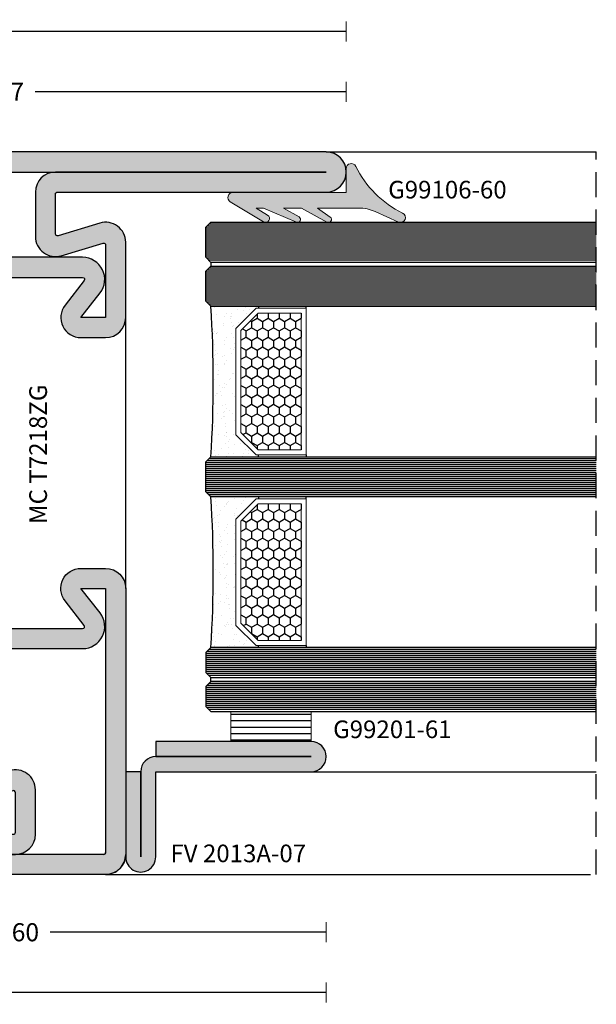
# Model space of a CAD drawing. Units: millimetres. Extents: x -2809 to 69574, y -11633 to 16275.
# Drawn here: x 32524 to 32581, y -7679 to -7580 of the extents above; entities that cross this region are included whole.
import ezdxf

# ---------------------------------------------------------------- set-up
doc = ezdxf.new("R2010")
doc.units = ezdxf.units.MM
doc.header["$LTSCALE"] = 2
doc.linetypes.add('HIDDEN', pattern=[0.375, 0.25, -0.125])
for name, color, linetype in [('OS_Dimensions_1.1', 153, 'Continuous'), ('OS_HATCH Glass', 252, 'Continuous'), ('OS_HATCH_05_Gasket', 205, 'Continuous'), ('OS_HATCH_07_Cor-ten', 34, 'Continuous'), ('OS_Hidden', 250, 'HIDDEN'), ('OS_L_Cor-ten', 31, 'Continuous'), ('OS_L_Thin', 250, 'Continuous'), ('OS_Text grey', 7, 'Continuous'), ('OS_Thermal b', 1, 'Continuous')]:
    doc.layers.add(name, color=color, linetype=linetype)
doc.layers.add('OS_L_Gasket', color=82, linetype='Continuous', lineweight=9)
doc.styles.add('OS-TEXT-1', font='txt', dxfattribs={"height": 1.8})
doc.styles.get("Standard").update_dxf_attribs({"font": 'arial.ttf'})
doc.dimstyles.new('OS-QUOTE-1', dxfattribs={"dimscale": 2, "dimtxt": 1.8, "dimasz": 0.5, "dimexe": 0.5, "dimexo": 0.5, "dimgap": 0.5, "dimtad": 0, "dimdec": 1, "dimzin": 12, "dimdsep": 46, "dimtxsty": 'OS-TEXT-1', "dimblk": 'NONE', "dimcen": 0, "dimclrd": 256, "dimclre": 256, "dimclrt": 256, "dimadec": 0, "dimazin": 0, "dimtfac": 1, "dimtdec": 1, "dimtofl": 0, "dimtmove": 2, "dimatfit": 2, "dimldrblk": 'NONE', "dimfxl": 0.5, "dimfxlon": 1, "dimtolj": 1, "dimtzin": 0, "dimlwd": -1, "dimlwe": 5, "dimarcsym": 0})

# ---------------------------------------------------------------- blocks, each defined once
blk = doc.blocks.new('G99201-61')
at = {"layer": 'OS_HATCH_05_Gasket'}
h = blk.add_hatch(dxfattribs=at)
h.set_pattern_fill('ANSI31', color=256, scale=0.2, angle=44.99999999999999)
h.set_pattern_definition([(90, (-13269.73555806728, -18173.08659444304), (-0.635, 2.220446049250313e-16), [])])
h.paths.add_polyline_path([(3, 0), (3, 8), (0, 8), (0, 0)])
at = {"layer": 'OS_L_Gasket'}
blk.add_lwpolyline([(3, 0), (3, 8), (0, 8), (0, 0)], close=True, dxfattribs=at)
blk = doc.blocks.new('*U6085')
at = {"layer": 'OS_HATCH Glass'}
h = blk.add_hatch(dxfattribs=at)
h.set_pattern_fill('AR-SAND', color=256, scale=0.03, angle=90)
h.set_pattern_definition([(127.5, (-18719.57554408128, -24187.8597501188), (-1.468239711988027, -0.04800093887952128), [0, -1.15824, 0, -1.2954, 0, -1.23825]), (97.49999999999994, (-18719.57554408128, -24187.8597501188), (-2.150475301705063, 1.348569849414008), [0, -0.6248400000000001, 0, -1.04394, 0, -0.40005]), (57.49999999999999, (-18719.57554408128, -24188.7970101188), (-0.00431155403563714, 2.372977110724374), [0, -0.3809999999999996, 0, -1.371599999999999, 0, -1.790699999999999]), (47.5, (-18719.57554408128, -24188.7970101188), (-0.6687879697716488, 2.290669357416891), [0, -0.1905, 0, -0.8991599999999998, 0, -1.0287])])
h.paths.add_polyline_path([(2.500000949985406, 38.17996948102518), (4.5000803019866, 40.18000000027314), (4.756436167634092, 40.18000000027314), (4.756436167634092, 40.38000000000102), (-3.637978807091713e-12, 40.38000000000102, -0.03165434344935524), (-1.818989403545856e-11, 25.38000000000829), (4.756436167634092, 25.38000000000829), (4.756436167634092, 25.58000000000538), (4.5000803019866, 25.58000000000538), (2.500031469979149, 27.58000000000538)])
h.paths.add_polyline_path([(2.500031469979149, 19.18000000000393), (4.5000803019866, 21.18000000000393), (4.756436167634092, 21.18000000000393), (4.756436167634092, 21.38000000000102), (-1.818989403545856e-11, 21.38000000000102, -0.03165434344935433), (0, 6.380000000008295), (4.756436167634092, 6.380000000008295), (4.756436167634092, 6.579999999736174), (4.5000803019866, 6.579999999736174), (2.500000949985406, 8.580030518984131)])
h = blk.add_hatch(dxfattribs=at)
h.set_pattern_fill('HONEY', color=256, scale=0.2, angle=270, style=0)
h.set_pattern_definition([(270, (-18719.57554408128, -24187.8597501188), (0.5499261289999998, -0.9525000000000002), [0.635, -1.27]), (29.99999999999997, (-18719.57554408128, -24187.8597501188), (0.5499261326046784, 0.9524999979188381), [0.635, -1.27]), (329.9999999999999, (-18719.57554408128, -24187.8597501188), (1.099852261604678, -2.08116202269468e-09), [-1.27, 0.635])])
h.paths.add_polyline_path([(9.000031469979149, 39.68000000027314), (4.707183507583977, 39.68000000027314), (3.000000949985406, 37.9728591242274), (3.00000094997813, 27.78714087605113), (4.707183507576701, 26.08000000000538), (9.000031469979149, 26.08000000000538)])
h.paths.add_polyline_path([(9.000031469979149, 20.68000000000393), (4.707183507576701, 20.68000000000393), (3.00000094997813, 18.97285912395455), (3.000000949985406, 8.787140875778277), (4.707183507583977, 7.079999999732536), (9.000031469979149, 7.079999999736174)])
at = {"color": 4}
for points in [[(38.43798540914941, 44.75999999999779), (0, 44.76000000000204), (-0.5, 45.26000000000204), (-0.5, 48.26000000000931), (0, 48.76000000000931), (38.43798540914941, 48.75999999999779)], [(38.43798540914941, 40.37999999999677), (0, 40.38000000000102), (-0.5, 40.88000000000102), (-0.5, 43.88000000000829), (0, 44.38000000000829), (38.43798540914941, 44.37999999999677)], [(38.43798540914941, 21.37999999999677), (0, 21.38000000000102), (-0.5, 21.88000000000102), (-0.5, 24.88000000000829), (0, 25.38000000000829), (38.43798540914941, 25.37999999999677)], [(38.43798540914941, 6.380000000004043), (0, 6.380000000008295), (-0.5, 5.880000000008295), (-0.5, 3.880000000001019), (0, 3.380000000001019), (38.43798540914941, 3.380000000004043)], [(38.43798540914941, 3.000000000003024), (0, 3.000000000007276), (-0.5, 2.500000000007276), (-0.5, 0.5), (0, 0), (38.43798540914941, 3.024401770506346e-12)]]:
    blk.add_lwpolyline(points, dxfattribs=at)
at = {"layer": 'OS_HATCH Glass'}
for p, q in [((38.43798540914941, 48.15999999105709), (-0.5, 48.15999999106134)), ((38.43798540914941, 48.35999999403732), (-0.4000000059677404, 48.35999999404157)), ((38.43798540914941, 48.55999998956698), (-0.2000000104380888, 48.55999998957122)), ((38.43798540914941, 47.95999999552744), (-0.5, 47.95999999553169)), ((38.43798540914941, 47.75999999254721), (-0.5, 47.75999999255146)), ((38.43798621008682, 47.55999999701756), (-0.5, 47.55999999702181)), ((38.43798621008682, 47.35999999403732), (-0.5, 47.35999999404157)), ((38.43798621008682, 47.15999999850767), (-0.5, 47.15999999851192)), ((38.43798621008682, 46.95999999552744), (-0.5, 46.95999999553169)), ((38.43798621008682, 46.75999999999779), (-0.5, 46.76000000000204)), ((38.43798621008682, 46.55999999701756), (-0.5, 46.55999999702181)), ((38.43798621008682, 46.35999999403732), (-0.5, 46.35999999404157)), ((38.43798621008682, 46.15999999850767), (-0.5, 46.15999999851192)), ((38.43798621008682, 45.95999999552744), (-0.5, 45.95999999553169)), ((38.43798621008682, 45.75999999999779), (-0.5, 45.76000000000204)), ((38.43798621008682, 45.55999999701756), (-0.5, 45.55999999702181)), ((38.43798621008682, 45.35999999403732), (-0.5, 45.35999999404157)), ((38.43798621008682, 45.15999999850767), (-0.3999999999068677, 45.15999999851192)), ((38.43798621008682, 44.95999999552744), (-0.1999999999534339, 44.95999999553169)), ((38.43798540914941, 44.18187787355721), (-0.1981221264468331, 44.18187787356146)), ((38.43798540914941, 43.78187787504733), (-0.5, 43.78187787505158)), ((38.43798540914941, 43.58187787951768), (-0.5, 43.58187787952193)), ((38.43798540914941, 43.38187787653744), (-0.5, 43.38187787654169)), ((38.43798621008682, 43.18187787355721), (-0.5, 43.18187787356146)), ((38.43798540914941, 43.98187787802756), (-0.3981221219764848, 43.98187787803181)), ((38.43798621008682, 42.98187787057698), (-0.5, 42.98187787058123)), ((38.43798621008682, 42.78187787504733), (-0.5, 42.78187787505158)), ((38.43798621008682, 42.5818778720671), (-0.5, 42.58187787207135)), ((38.43798621008682, 42.38187787653744), (-0.5, 42.38187787654169)), ((38.43798621008682, 42.18187787355721), (-0.5, 42.18187787356146)), ((38.43798621008682, 41.98187787057698), (-0.5, 41.98187787058123)), ((38.43798621008682, 41.78187787504733), (-0.5, 41.78187787505158)), ((38.43798621008682, 41.5818778720671), (-0.5, 41.58187787207135)), ((38.43798621008682, 41.38187787653744), (-0.5, 41.38187787654169)), ((38.43798621008682, 41.18187787355721), (-0.5, 41.18187787356146)), ((38.43798621008682, 40.98187787057698), (-0.5, 40.98187787058123)), ((38.43798621008682, 40.78187787504733), (-0.3999999999068677, 40.78187787505158)), ((38.43798621008682, 40.5818778720671), (-0.1999999999534339, 40.58187787207135)), ((38.43798540914941, 24.77999999840115), (-0.5, 24.7799999984054)), ((38.43798540914941, 24.57999999542092), (-0.5, 24.57999999542517)), ((38.43798540914941, 24.9799999939308), (-0.4000000060732418, 24.97999999393505)), ((38.43798540914941, 25.17999999691103), (-0.2000000030930096, 25.17999999691529)), ((38.43798540914941, 24.37999999989126), (-0.5, 24.37999999989552)), ((38.43798621007591, 24.17999999691103), (-0.5, 24.17999999691529)), ((38.43798621007591, 23.9799999939308), (-0.5, 23.97999999393505)), ((38.43798621007591, 23.77999999840115), (-0.5000000000109139, 23.7799999984054)), ((38.43798621007591, 23.57999999542092), (-0.5000000000109139, 23.57999999542517)), ((38.43798621007591, 23.37999999989126), (-0.5000000000109139, 23.37999999989552)), ((38.43798621007591, 23.17999999691103), (-0.5000000000109139, 23.17999999691529)), ((38.43798621007591, 22.9799999939308), (-0.5000000000109139, 22.97999999393505)), ((38.43798621007591, 22.77999999840115), (-0.5000000000109139, 22.7799999984054)), ((38.43798621007591, 22.57999999542092), (-0.5000000000109139, 22.57999999542517)), ((38.43798621007591, 22.37999999989126), (-0.5000000000109139, 22.37999999989552)), ((38.43798621007591, 22.17999999691103), (-0.5000000000109139, 22.17999999691529)), ((38.43798621007591, 21.9799999939308), (-0.5000000000109139, 21.97999999393505)), ((38.43798621007591, 21.77999999840115), (-0.3999999999177817, 21.7799999984054)), ((38.43798621007591, 21.57999999542092), (-0.1999999999643478, 21.57999999542517)), ((38.43798621008682, 5.979999994036302), (-0.3999999999068677, 5.979999994040554)), ((38.43798621008682, 6.179999997016535), (-0.1999999999534339, 6.179999997020786)), ((38.43798621008682, 5.779999998506651), (-0.5, 5.779999998510903)), ((38.43798621008682, 5.579999995526419), (-0.5, 5.57999999553067)), ((38.43798621008682, 5.379999999996767), (-0.5, 5.380000000001019)), ((38.43798621008682, 5.179999997016535), (-0.5, 5.179999997020786)), ((38.43798621008682, 4.979999994036302), (-0.5, 4.979999994040554)), ((38.43798621008682, 4.779999998506651), (-0.5, 4.779999998510903)), ((38.43798621008682, 4.579999995526419), (-0.5, 4.57999999553067)), ((38.43798621008682, 4.379999999996767), (-0.5, 4.380000000001019)), ((38.43798621008682, 4.179999997016535), (-0.5, 4.179999997020786)), ((38.43798621008682, 3.979999994036302), (-0.5, 3.979999994040554)), ((38.43798621008682, 3.779999998506651), (-0.3999999999068677, 3.779999998510903)), ((38.43798621008682, 3.579999995526419), (-0.1999999999534339, 3.57999999553067)), ((38.43798621008682, 2.399999998505632), (-0.5, 2.399999998509884)), ((38.43798621008682, 2.1999999955254), (-0.5, 2.199999995529652)), ((38.43798621008682, 1.999999999995749), (-0.5, 2)), ((38.43798621008682, 2.599999994035284), (-0.3999999999068677, 2.599999994039536)), ((38.43798621008682, 2.799999997015516), (-0.1999999999534339, 2.799999997019768)), ((38.43798621008682, 1.799999997015516), (-0.5, 1.799999997019768)), ((38.43798621008682, 1.599999994035284), (-0.5, 1.599999994039536)), ((38.43798621008682, 1.399999998505632), (-0.5, 1.399999998509884)), ((38.43798621008682, 1.1999999955254), (-0.5, 1.199999995529652)), ((38.43798621008682, 0.9999999999957484), (-0.5, 1)), ((38.43798621008682, 0.7999999970155162), (-0.5, 0.7999999970197678)), ((38.43798621008682, 0.5999999940352839), (-0.5, 0.5999999940395355)), ((38.43798621008682, 0.3999999985056323), (-0.3999999999068677, 0.3999999985098839)), ((38.43798621008682, 0.1999999955254001), (-0.1999999999534339, 0.1999999955296516))]:
    blk.add_line(p, q, dxfattribs=at)
at = {"layer": 'OS_HATCH Glass', "linetype": 'Continuous'}
blk.add_line((-0.001877876540675061, 40.38187787654169), (38.43798540914941, 40.38187787653744), dxfattribs=at)
at = {"layer": 'OS_L_Gasket'}
for points in [[(2.500000949985406, 38.17996948027212), (2.500031469979149, 27.58000000000538), (4.5000803019866, 25.58000000000538), (9.500031469979149, 25.58000000000538), (9.500031469979149, 40.18000000027314), (4.5000803019866, 40.18000000027314), (2.500031469979149, 38.18000000027314)], [(2.500000949985406, 8.580030519733555), (2.500031469979149, 19.18000000000393), (4.5000803019866, 21.18000000000393), (9.500031469979149, 21.18000000000393), (9.500031469979149, 6.579999999736174), (4.5000803019866, 6.579999999736174), (2.500031469979149, 8.579999999736174)]]:
    blk.add_lwpolyline(points, dxfattribs=at)
for points in [[(9.000031469979149, 26.08000000000538), (4.707183507576701, 26.08000000000538), (3.00000094997813, 27.78714087605113), (3.000000949985406, 37.9728591242274), (4.707183507583977, 39.68000000027314), (9.000031469979149, 39.68000000027314)], [(9.000031469979149, 20.68000000000393), (4.707183507576701, 20.68000000000393), (3.00000094997813, 18.97285912395455), (3.000000949985406, 8.787140875778277), (4.707183507583977, 7.079999999732536), (9.000031469979149, 7.079999999736174)]]:
    blk.add_lwpolyline(points, close=True, dxfattribs=at)
at = {"layer": 'OS_L_Thin'}
for p, q in [((0, 44.76000000000204), (0, 44.38000000000829)), ((0, 3.000000000007276), (0, 3.380000000001019))]:
    blk.add_line(p, q, dxfattribs=at)
for points in [[(4.756436167634092, 40.38000000027023), (4.756436167634092, 40.18000000027314)], [(9.500031469979149, 40.18000000027314), (9.500031469979149, 40.38000000027023)], [(4.756436167634092, 25.38000000000466), (4.756436167634092, 25.58000000000538)], [(9.500031469979149, 25.58000000000538), (9.500031469979149, 25.38000000000466)], [(4.756436167634092, 21.38000000000466), (4.756436167634092, 21.18000000000393)], [(9.500031469979149, 21.18000000000393), (9.500031469979149, 21.38000000000466)], [(4.756436167634092, 6.379999999735446), (4.756436167634092, 6.579999999736174)], [(9.500031469979149, 6.579999999736174), (9.500031469979149, 6.379999999735446)]]:
    blk.add_lwpolyline(points, dxfattribs=at)
for centre, radius, start in [((-118.3484508380352, 32.88000000015381), 118.5858584138943, 356.3738902281123), ((-118.3484508380643, 13.8799999998555), 118.5858584139254, 356.3738902283203)]:
    blk.add_arc(centre, radius, start, 3.626109771679712, dxfattribs=at)
blk = doc.blocks.new('*D6318')
at = {"layer": 'Defpoints', "color": 0}
for p in [(32556.18864230401, -7587.664731290739), (32556.18864230401, -7595.663699430379), (32489.18822682358, -7598.164731290739)]:
    blk.add_point(p, dxfattribs=at)
at = {"layer": 'OS_Dimensions_1.1', "lineweight": 5, "ltscale": 0.1}
for p, q in [((32489.18822682358, -7588.664731290739), (32489.18822682358, -7586.664731290739)), ((32556.18864230401, -7588.664731290739), (32556.18864230401, -7586.664731290739))]:
    blk.add_line(p, q, dxfattribs=at)
at = {"layer": 'OS_Dimensions_1.1', "ltscale": 0.1}
for p, q in [((32489.18822682358, -7587.664731290739), (32520.23129170665, -7587.664731290739)), ((32556.18864230401, -7587.664731290739), (32525.14557742094, -7587.664731290739))]:
    blk.add_line(p, q, dxfattribs=at)
at = {"layer": 'OS_Dimensions_1.1', "insert": (32522.6884345638, -7587.664731290739), "char_height": 1.8, "attachment_point": 5, "style": 'OS-TEXT-1'}
blk.add_mtext('\\A1;67', dxfattribs=at)
blk = doc.blocks.new('_None')
blk = doc.blocks.new('*D6319')
at = {"layer": 'Defpoints', "color": 0}
for p in [(32556.18864230401, -7581.664731290739), (32443.18822682358, -7595.664731290739), (32556.18864230401, -7595.663699430379)]:
    blk.add_point(p, dxfattribs=at)
at = {"layer": 'OS_Dimensions_1.1', "lineweight": 5, "ltscale": 0.1}
for p, q in [((32443.18822682358, -7582.664731290739), (32443.18822682358, -7580.664731290739)), ((32556.18864230401, -7582.664731290739), (32556.18864230401, -7580.664731290739))]:
    blk.add_line(p, q, dxfattribs=at)
at = {"layer": 'OS_Dimensions_1.1', "ltscale": 0.1}
for p, q in [((32443.18822682358, -7581.664731290739), (32496.71700599237, -7581.664731290739)), ((32556.18864230401, -7581.664731290739), (32502.65986313522, -7581.664731290739))]:
    blk.add_line(p, q, dxfattribs=at)
at = {"layer": 'OS_Dimensions_1.1', "insert": (32499.6884345638, -7581.664731290739), "char_height": 1.8, "attachment_point": 5, "style": 'OS-TEXT-1'}
blk.add_mtext('\\A1;113', dxfattribs=at)
blk = doc.blocks.new('*D6321')
at = {"layer": 'Defpoints', "color": 0}
for p in [(32554.18864230401, -7653.924732391335), (32494.18822682358, -7663.664731290735), (32554.18864230401, -7671.424681563401)]:
    blk.add_point(p, dxfattribs=at)
at = {"layer": 'OS_Dimensions_1.1', "lineweight": 5, "ltscale": 0.1}
for p, q in [((32494.18822682358, -7670.424681563401), (32494.18822682358, -7672.424681563401)), ((32554.18864230401, -7670.424681563401), (32554.18864230401, -7672.424681563401))]:
    blk.add_line(p, q, dxfattribs=at)
at = {"layer": 'OS_Dimensions_1.1', "ltscale": 0.1}
for p, q in [((32494.18822682358, -7671.424681563401), (32521.73129170665, -7671.424681563401)), ((32554.18864230401, -7671.424681563401), (32526.64557742094, -7671.424681563401))]:
    blk.add_line(p, q, dxfattribs=at)
at = {"layer": 'OS_Dimensions_1.1', "insert": (32524.1884345638, -7671.424681563401), "char_height": 1.8, "attachment_point": 5, "style": 'OS-TEXT-1'}
blk.add_mtext('\\A1;60', dxfattribs=at)
blk = doc.blocks.new('FV 2013A-07')
at = {"layer": 'OS_HATCH_07_Cor-ten'}
h = blk.add_hatch(color=256, dxfattribs=at)
h.dxf.hatch_style = 1
edge = h.paths.add_edge_path()
edge.add_arc((-2.5, 18.5), 1.5, 0, 180)
edge.add_line((-4, 18.5), (-4, 3))
edge.add_line((-4, 3), (-2.5, 3))
edge.add_arc((-1, 3), 1.5, 180, 270)
edge.add_line((-1, 1.5), (-1, 0))
edge.add_line((-1, 0), (7.5, 0))
edge.add_arc((7.5, 1.5), 1.5, 270, 450)
edge.add_line((7.5, 3), (-1, 3))
edge.add_line((-1, 3), (-1, 18.5))
at = {"layer": 'OS_L_Cor-ten'}
for p, q in [((-4, 18.5), (-4, 3)), ((-2.5, 3), (-2.5, 18.5)), ((-2.5, 18.5), (-2.5, 3)), ((-1, 3), (-1, 18.5)), ((-4, 3), (-2.5, 3)), ((7.5, 3), (-1, 3)), ((-1, 1.5), (7.5, 1.5)), ((7.5, 1.5), (-1, 1.5)), ((-1, 1.5), (-1, 0)), ((-1, 0), (7.5, 0))]:
    blk.add_line(p, q, dxfattribs=at)
for centre, start, end in [((-2.5, 18.5), 0, 180), ((-1, 3), 180, 270), ((7.5, 1.5), 270, 90)]:
    blk.add_arc(centre, 1.5, start, end, dxfattribs=at)
blk = doc.blocks.new('*D6322')
at = {"layer": 'Defpoints', "color": 0}
for p in [(32443.18822682358, -7643.164731290739), (32554.18864230401, -7653.924732391339), (32443.18822682358, -7677.424681563478)]:
    blk.add_point(p, dxfattribs=at)
at = {"layer": 'OS_Dimensions_1.1', "lineweight": 5, "ltscale": 0.1}
for p, q in [((32443.18822682358, -7676.424681563478), (32443.18822682358, -7678.424681563478)), ((32554.18864230401, -7676.424681563478), (32554.18864230401, -7678.424681563478))]:
    blk.add_line(p, q, dxfattribs=at)
at = {"layer": 'OS_Dimensions_1.1', "ltscale": 0.1}
for p, q in [((32443.18822682358, -7677.424681563478), (32496.10138099237, -7677.424681563478)), ((32554.18864230401, -7677.424681563478), (32501.27548813522, -7677.424681563478))]:
    blk.add_line(p, q, dxfattribs=at)
at = {"layer": 'OS_Dimensions_1.1', "insert": (32498.6884345638, -7677.424681563478), "char_height": 1.8, "attachment_point": 5, "style": 'OS-TEXT-1'}
blk.add_mtext('\\A1;111', dxfattribs=at)
blk = doc.blocks.new('G99106-60')
at = {"layer": 'OS_HATCH_05_Gasket'}
blk.add_hatch(color=256, dxfattribs=at).paths.add_polyline_path([(2.882137447784771, 11.79662750650459), (0.5000001550215529, 11.79779068502103), (0.5000001550215529, 0.5000001550288289, -0.7572784225586724), (-0.4265181853552349, 0.2390741260678624), (-2.441226354101673, 3.532379576929088, -0.9952439734743974), (-1.760817506888998, 3.953096381679643), (-1.049987634978606, 2.809875645027205), (-1.049972374981735, 3.546753085021919), (-2.475112764979713, 6.824218905028829, -0.9365654239784569), (-1.942879770926083, 7.098373271051969), (-1.049987634978606, 5.528228915027285), (-1.049987634978606, 7.332489175016235), (-2.462402179691708, 9.880493283075339, -0.9366804459522471), (-1.958872798233642, 10.20432194323075), (-1.049987634978606, 8.934753575020295), (-1.049987634978606, 13.0388490350233, 0.1068724432602268), (-1.407274379322189, 14.6913139021417), (-2.455337364968727, 17.00167862502713, -0.9891857700699496), (-1.549439883820014, 17.42456171577942, 0.1689612168649889), (3.100205646682298, 12.74675978373125, -0.7944918569627838)])
at = {"layer": 'OS_L_Gasket'}
blk.add_lwpolyline([(2.882137447784771, 11.79662750650459), (0.5000001550215529, 11.79779068502103), (0.5000001550215529, 0.5000001550288289, -0.7572784225586724), (-0.4265181853552349, 0.2390741260678624), (-2.441226354101673, 3.532379576929088, -0.9952439734743974), (-1.760817506888998, 3.953096381679643), (-1.049987634978606, 2.809875645027205), (-1.049972374981735, 3.546753085021919), (-2.475112764979713, 6.824218905028829, -0.9365654239784569), (-1.942879770926083, 7.098373271051969), (-1.049987634978606, 5.528228915027285), (-1.049987634978606, 7.332489175016235), (-2.462402179691708, 9.880493283075339, -0.9366804459522471), (-1.958872798233642, 10.20432194323075), (-1.049987634978606, 8.934753575020295), (-1.049987634978606, 13.0388490350233, 0.1068724432602268), (-1.407274379322189, 14.6913139021417), (-2.455337364968727, 17.00167862502713, -0.9891857700699496), (-1.549439883820014, 17.42456171577942, 0.1689612168649889), (3.100205646682298, 12.74675978373125, -0.7944918569627838)], format="xyb", close=True, dxfattribs=at)
blk = doc.blocks.new('MC T7218ZG')
at = {"layer": 'OS_HATCH_07_Cor-ten'}
h = blk.add_hatch(color=256, dxfattribs=at)
h.dxf.hatch_style = 1
edge = h.paths.add_edge_path()
edge.add_arc((33.70789853133891, 59.30000000000153), 0.2000000000002871, -37.99999999981162, 90.00000000017712, ccw=False)
edge.add_line((33.86550068206088, 59.17686770493674), (31.95483171655906, 56.73132295065079))
edge.add_arc((33.53085322377154, 55.49999999999933), 1.999999999999335, 141.9999999999799, 269.999999999969)
edge.add_line((33.53085322377046, 53.5), (35.99999999999454, 53.5))
edge.add_arc((35.99999999999454, 55.5), 2, 270, 360)
edge.add_line((37.99999999999454, 55.5), (37.99999999999636, 62.99643439157444))
edge.add_arc((35.99999999999594, 62.99643439157272), 2.000000000000426, 4.926043090649645e-11, 106.8248584736566)
edge.add_line((35.42110577102903, 64.91082240649303), (31.25788942289182, 63.65190211494519))
edge.add_arc((31.19999999999586, 63.84334091643687), 0.199999999999495, 179.9999999998962, 286.82485847348687, ccw=False)
edge.add_line((30.99999999999636, 63.84334091643723), (30.99999999999636, 67.80000000000109))
edge.add_arc((31.19999999999618, 67.800000000002), 0.1999999999998181, 90.00000000026063, 180.0000000002605, ccw=False)
edge.add_line((31.19999999999527, 68.00000000000182), (57.99999999999636, 68))
edge.add_arc((57.99999999999636, 70), 2, 270, 450)
edge.add_line((57.99999999999636, 72), (21.99999999999818, 72.00000000000182))
edge.add_arc((21.99999999999682, 70.00000000000136), 2.000000000000455, 89.99999999996092, 179.999999999987)
edge.add_line((19.99999999999636, 70.00000000000182), (19.99999999999636, 55.5))
edge.add_arc((21.99999999999659, 55.50000000000023), 2.000000000000227, 180.0000000000065, 270.0000000000456)
edge.add_line((21.99999999999818, 53.5), (24.46914677622772, 53.5))
edge.add_arc((24.46914677622686, 55.49999999999923), 1.999999999999226, 270.0000000000244, 398.0000000000265)
edge.add_line((26.04516828343912, 56.73132295065079), (24.13449931793912, 59.17686770493674))
edge.add_arc((24.29210146866019, 59.30000000000197), 0.1999999999998475, 90.00000000008453, 218.0000000000709, ccw=False)
edge.add_line((24.29210146865989, 59.50000000000182), (33.70789853133829, 59.50000000000182))
edge = h.paths.add_edge_path(flags=16)
edge.add_line((33.53085322377228, 55.5), (35.44152218927411, 57.94554475428595))
edge.add_arc((33.70789853133913, 59.30000000000081), 2.199999999999181, 322.0000000000356, 450.0000000000218)
edge.add_line((33.70789853133829, 61.5), (24.29210146865989, 61.50000000000182))
edge.add_arc((24.29210146866041, 59.30000000000217), 2.199999999999648, 90.00000000001351, 217.9999999999997)
edge.add_line((22.55847781072589, 57.94554475428595), (24.4691467762259, 55.5))
edge.add_line((24.4691467762259, 55.5), (22, 55.5))
edge.add_line((22, 55.5), (21.99999999999636, 69.80000000000109))
edge.add_arc((22.19999999999754, 69.80000000000064), 0.2000000000011823, 90.00000000013029, 179.9999999998697, ccw=False)
edge.add_line((22.19999999999709, 70.00000000000182), (57.99999999999636, 70))
edge.add_line((57.99999999999636, 70), (30.99999999999636, 70))
edge.add_arc((30.99999999999636, 68), 2, 90, 180)
edge.add_line((28.99999999999636, 68), (28.99999999999636, 63.57391860404641))
edge.add_arc((30.99999999999645, 63.57391860404586), 2.000000000000089, 179.9999999999841, 286.8248584736696)
edge.add_line((31.57889422896369, 61.65953058912601), (35.76245774477138, 62.92460368660977))
edge.add_arc((35.79999999999544, 62.72815883665861), 0.1999999999991006, 1.9895196601282805e-12, 100.81924692545391, ccw=False)
edge.add_line((35.99999999999454, 62.72815883665862), (35.99999999999454, 55.5))
edge.add_line((35.99999999999454, 55.5), (33.53085322377228, 55.5))
h = blk.add_hatch(color=256, dxfattribs=at)
h.dxf.hatch_style = 1
h.paths.add_polyline_path([(37.99999999999454, 28.50000000000955, 0.4142135623732702), (35.99999999999272, 30.50000000000909), (33.53085322376864, 30.50000000000728, 0.6248693519089763), (31.95483171655724, 27.26867704935876), (33.86550068205725, 24.82313229507372, -0.6248693519091925), (33.70789853133647, 24.50000000000909), (24.29210146865807, 24.50000000000728, -0.6248693519094168), (24.1344993179373, 24.82313229507372), (26.04516828343912, 27.2686770493583, 0.6248693519091006), (24.46914677622772, 30.50000000000909), (21.99999999999818, 30.50000000001091, 0.4142135623733931), (19.99999999999636, 28.50000000001), (19.99999999999454, 9.00356560842829, 0.5030835133117271), (22.57889422896369, 7.089177593508794), (26.74211057709908, 8.348097885059815, -0.5030835133121031), (26.99999999999818, 8.15665908356641), (26.99999999999454, 4.199999999998909, -0.4142135623728648), (26.79999999999745, 4.000000000001819), (0, 4.000000000005457, 1), (-1.818989403545856e-12, 1.818989403545856e-12), (35.99999999999818, 3.637978807091713e-12, 0.4142135623731208), (37.99999999999818, 2.000000000005002)])
h.paths.add_polyline_path([(21.99999999999636, 28.50000000001091), (24.46914677622408, 28.50000000000909), (22.55847781072225, 26.05445524572588, 0.624869351909395), (24.29210146865807, 22.50000000000909), (33.70789853133647, 22.50000000000909, 0.624869351909393), (35.44152218927229, 26.05445524572588), (33.53085322377046, 28.50000000000909), (35.99999999999636, 28.50000000000909), (35.99999999999636, 2.200000000000728, -0.4142135623730743), (35.79999999999745, 2.000000000001819), (26.99999999999818, 2.000000000001819, 0.4142135623730951), (28.99999999999818, 4.000000000001819), (28.99999999999818, 8.426081395954952, 0.5030835133117838), (26.42110577102903, 10.34046941087536), (22.27760115609453, 9.087509775422404, -0.5363664822142076), (21.99999999999818, 9.271841163341833)], flags=16)
at = {"layer": 'OS_L_Cor-ten'}
for points in [[(33.70789853133829, 59.50000000000182, -0.6248693519092613), (33.86550068206088, 59.17686770493674), (31.95483171655906, 56.73132295065079, 0.6248693519092614), (33.53085322377046, 53.5), (35.99999999999454, 53.5, 0.414213562373095), (37.99999999999454, 55.5), (37.99999999999636, 62.99643439157444, 0.5030835133112277), (35.42110577102903, 64.91082240649303), (31.25788942289182, 63.65190211494519, -0.5030835133111408), (30.99999999999636, 63.84334091643723), (30.99999999999636, 67.80000000000109, -0.414213562373095), (31.19999999999527, 68.00000000000182), (57.99999999999636, 68, 0.9999999999999999), (57.99999999999636, 72), (21.99999999999818, 72.00000000000182, 0.4142135623732282), (19.99999999999636, 70.00000000000182), (19.99999999999636, 55.5, 0.4142135623732948), (21.99999999999818, 53.5), (24.46914677622772, 53.5, 0.6248693519093403), (26.04516828343912, 56.73132295065079), (24.13449931793912, 59.17686770493674, -0.6248693519092436), (24.29210146865989, 59.50000000000182)], [(33.53085322377228, 55.5), (35.44152218927411, 57.94554475428595, 0.6248693519092436), (33.70789853133829, 61.5), (24.29210146865989, 61.50000000000182, 0.6248693519092436), (22.55847781072589, 57.94554475428595), (24.4691467762259, 55.5), (22, 55.5), (21.99999999999636, 69.80000000000109, -0.4142135623717631), (22.19999999999709, 70.00000000000182), (57.99999999999636, 70), (30.99999999999636, 70, 0.414213562373095), (28.99999999999636, 68), (28.99999999999636, 63.57391860404641, 0.5030835133116549), (31.57889422896369, 61.65953058912601), (35.76245774477138, 62.92460368660977, -0.4706668616979699), (35.99999999999454, 62.72815883665862), (35.99999999999454, 55.5)], [(21.99999999999636, 28.50000000001091), (24.46914677622408, 28.50000000000909), (22.55847781072225, 26.05445524572497, 0.6248693519092753), (24.29210146865807, 22.50000000000909), (33.70789853133647, 22.50000000000909, 0.624869351909293), (35.44152218927229, 26.05445524572497), (33.53085322377046, 28.50000000000909), (35.99999999999636, 28.50000000000909), (35.99999999999454, 2.200000000002547, -0.414213562373095), (35.79999999999745, 2.000000000001819), (-1.818989403545856e-12, 2.000000000001819), (26.99999999999818, 2.000000000001819, 0.414213562373095), (28.99999999999818, 4.000000000001819), (28.99999999999818, 8.426081395955407, 0.5030835133115915), (26.42110577102903, 10.34046941087581), (22.23754225522316, 9.075396313390229, -0.4706668617016665), (21.99999999999818, 9.271841163343197)]]:
    blk.add_lwpolyline(points, format="xyb", close=True, dxfattribs=at)
blk.add_lwpolyline([(20.00000000000182, 8.961868864214921), (19.99999999999636, 28.50000000001091, -0.4142135623732948), (21.99999999999818, 30.50000000001091), (24.46914677622772, 30.50000000000909, -0.624869351909453), (26.04516828343731, 27.26867704935648), (24.1344993179373, 24.82313229507417, 0.6248693519092753), (24.29210146865807, 24.50000000000728), (33.70789853133647, 24.50000000000909, 0.6248693519092998), (33.86550068205725, 24.82313229507417), (31.95483171655724, 27.2686770493583, -0.6248693519094354), (33.53085322377046, 30.50000000000728), (35.99999999999454, 30.50000000000909, -0.414213562373095), (37.99999999999454, 28.50000000000909), (37.99999999999818, 2.000000000003638, -0.414213562373095), (35.99999999999636, 3.637978807091713e-12), (-1.818989403545856e-12, 1.818989403545856e-12, -0.9999999999999999), (0, 4.000000000005457), (26.79999999999745, 4.000000000001819, 0.4142135623757589), (26.99999999999454, 4.200000000000728), (26.99999999999818, 8.156659083564591, 0.5030835133125434), (26.7421105771009, 8.34809788506027), (22.57889422896369, 7.089177593508794, -0.5030835133114502), (19.99999999999454, 9.00356560842738)], format="xyb", dxfattribs=at)
for centre, radius, start in [((35.79999999999745, 2.199999999998909), 0.1999999999989086, 269.9999999994789), ((35.79999999999745, 2.200000000000728), 0.1999999999989086, 270), ((35.99999999999636, 2.000000000003638), 2.000000000001364, 269.9999999998957)]:
    blk.add_arc(centre, radius, start, 0, dxfattribs=at)
at = {"layer": 'OS_Thermal b'}
for p, q in [((19.99999999999636, 55.5), (19.99999999999636, 28.50000000001091)), ((37.99999999999454, 28.50000000000909), (37.99999999999454, 55.5))]:
    blk.add_line(p, q, dxfattribs=at)

msp = doc.modelspace()

# ---------------------------------------------------------------- linework, layer by layer
at = {"layer": 'OS_Hidden', "ltscale": 5}
msp.add_line((32581.12662771315, -7665.664731290739), (32581.12662771315, -7593.664731290739), dxfattribs=at)
at = {"layer": 'OS_L_Thin'}
for p, q in [((32554.18864230401, -7593.664731290739), (32581.12662771315, -7593.664731290739)), ((32552.68864230401, -7655.424732391339), (32581.12662771315, -7655.424732391339)), ((32532.18869389646, -7665.663699429724), (32580.54239348031, -7665.664731290739))]:
    msp.add_line(p, q, dxfattribs=at)

# ---------------------------------------------------------------- block references
for name, p in [('MC T7218ZG', (32496.18864230401, -7665.663699430379)), ('*U6085', (32542.68864230401, -7649.424732391339))]:
    msp.add_blockref(name, p)
at = {"xscale": -1, "rotation": 270}
msp.add_blockref('G99106-60', (32544.38604913242, -7598.200390149455), dxfattribs=at)
at = {"rotation": 270}
for name, p in [('G99201-61', (32544.68864230401, -7649.424732391339)), ('FV 2013A-07', (32534.18864230401, -7656.424732391339))]:
    msp.add_blockref(name, p, dxfattribs=at)

# ---------------------------------------------------------------- texts
at = {"layer": 'OS_Text grey', "char_height": 1.76, "attachment_point": 1}
for s, insert in [('\\pxql;G99106-60', (32560.36749742515, -7596.540342886548)), ('\\pxql;G99201-61', (32554.87665612585, -7650.321289655369)), ('\\pxql;FV 2013A-07', (32538.65204490311, -7662.686092008453))]:
    msp.add_mtext_dynamic_manual_height_columns(s, width=32.62031314970227, gutter_width=12.5, heights=[9.955415292949375], dxfattribs=dict(at, insert=insert))
at = {"layer": 'OS_Text grey', "insert": (32524.57768549165, -7630.738047491695), "char_height": 1.76, "attachment_point": 1, "rotation": 90}
msp.add_mtext_dynamic_manual_height_columns('{\\fNeuzeitS-Book|b0|i0|c0|p34;MC T7218ZG}', width=32.62031314970227, gutter_width=12.5, heights=[9.955415292949375], dxfattribs=at)

# ---------------------------------------------------------------- dimensions: what is measured, and where the dimension line sits
at = {"layer": 'OS_Dimensions_1.1', "ltscale": 0.1}
for base, p1, p2, picture, middle in [((32556.18864230401, -7581.664731290739), (32443.18822682358, -7595.664731290739), (32556.18864230401, -7595.663699430379), '*D6319', (32499.6884345638, -7581.664731290739)), ((32556.18864230401, -7587.664731290739), (32489.18822682358, -7598.164731290739), (32556.18864230401, -7595.663699430379), '*D6318', (32522.6884345638, -7587.664731290739)), ((32443.18822682358, -7677.424681563478), (32554.18864230401, -7653.924732391339), (32443.18822682358, -7643.164731290739), '*D6322', (32498.6884345638, -7677.424681563478)), ((32554.18864230401, -7671.424681563401), (32494.18822682358, -7663.664731290735), (32554.18864230401, -7653.924732391335), '*D6321', (32524.1884345638, -7671.424681563401))]:
    dim = msp.add_linear_dim(base=base, p1=p1, p2=p2, dimstyle='OS-QUOTE-1', dxfattribs=at)
    dim.commit()
    dim.dimension.update_dxf_attribs({"geometry": picture, "text_midpoint": middle})

doc.saveas('drawing.dxf')
